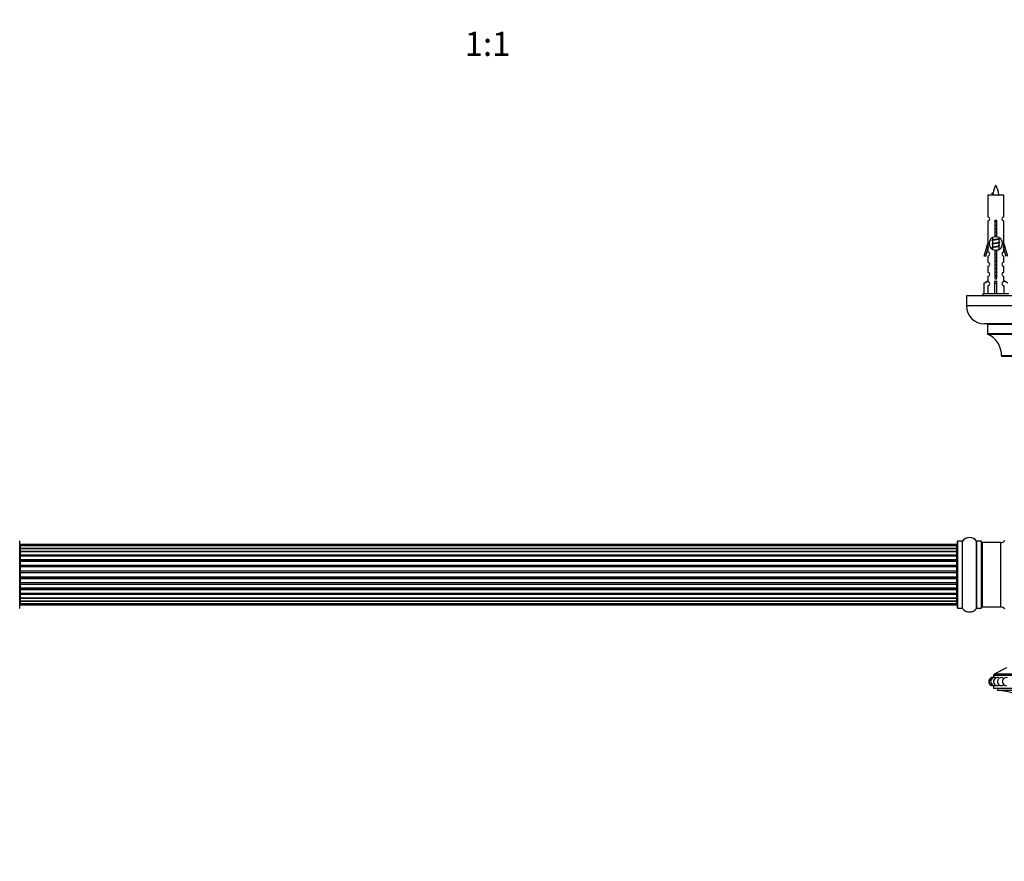
# Model space of a CAD drawing. Units: millimetres. Extents: x 0 to 1473, y 0 to 3521.
# Drawn here: x 554 to 1044, y 1352 to 1770 of the extents above; entities that cross this region are included whole.
import ezdxf
from ezdxf import colors
from ezdxf.entities.mleader import LeaderData, LeaderLine
from ezdxf.enums import TextEntityAlignment as Align
from ezdxf.math import Vec2, Vec3

# ---------------------------------------------------------------- set-up
doc = ezdxf.new("R2010")
doc.units = ezdxf.units.MM
for name, color, linetype in [('486', 7, 'Continuous'), ('68542', 7, 'Continuous'), ('68547', 7, 'Continuous'), ('69264', 7, 'Continuous'), ('69333', 7, 'Continuous'), ('69341', 7, 'Continuous'), ('69346', 7, 'Continuous'), ('69776', 7, 'Continuous'), ('Défaut', 7, 'Continuous')]:
    doc.layers.add(name, color=color, linetype=linetype)
doc.styles.add('SEACAD_ArialB', font='arialbd.ttf')

# ---------------------------------------------------------------- blocks, each defined once
blk = doc.blocks.new('_DOT')
at = {"color": 0}
blk.add_line((0, 0), (-1, 0), dxfattribs=at)
at = {"color": 0, "const_width": 0.333}
blk.add_lwpolyline([(-0.1665, 0, 1), (0.1665, 0, 1)], format="xyb", close=True, dxfattribs=at)
blk = doc.blocks.new('SE4')
at = {"layer": '486', "color": 7, "linetype": 'Continuous'}
for p, q in [((1038.29, 1444.69), (1086.29, 1444.69)), ((1038.29, 1444.69), (1038.29, 1443.48)), ((1044.68, 1448.34), (1038.56, 1445.14)), ((1086.02, 1445.14), (1038.56, 1445.14)), ((1038.29, 1439.51), (1038.29, 1438)), ((1086.29, 1438), (1038.29, 1438)), ((1040.18, 1438), (1040.18, 1437)), ((1084.4, 1437), (1040.18, 1437))]:
    blk.add_line(p, q, dxfattribs=at)
for centre, radius, start, end in [((1038.79, 1444.69), 0.5, 117.6059, 180), ((1037.9, 1441.5), 2, 87.7336, 270), ((1038.06, 1441.5), 2, 77.9848, 270), ((1038.84, 1441.5), 2, 77.5033, 270), ((1037.9, 1441.5), 2, 270, 272.2664), ((1038.06, 1441.5), 2, 270, 282.1647), ((1038.37, 1441.5), 2, 92.3637, 94.5217), ((1038.37, 1441.5), 2, 265.4783, 267.6363), ((1040.24, 1441.5), 2, 76.6465, 270), ((1038.84, 1441.5), 2, 270, 282.5826), ((1042.2, 1441.5), 2, 75.3012, 270), ((1040.24, 1441.5), 2, 270, 283.3718), ((1042.2, 1441.5), 2, 270, 284.7794), ((1044.69, 1441.5), 2, 73.1357, 270), ((1039.54, 1406.07), 30.93, 55.7615, 88.8145)]:
    blk.add_arc(centre, radius, start, end, dxfattribs=at)
for points in [[(1039.27, 1443.45), (1039.33, 1443.44), (1039.39, 1443.39), (1039.45, 1443.32)], [(1039.45, 1439.68), (1039.39, 1439.6), (1039.33, 1439.56), (1039.27, 1439.54)], [(1041.09, 1439.86), (1040.97, 1439.69), (1040.83, 1439.58), (1040.69, 1439.55)], [(1040.7, 1443.44), (1040.83, 1443.41), (1040.97, 1443.3), (1041.09, 1443.13)]]:
    blk.add_open_spline(points, degree=3, dxfattribs=at)
for points, knots in [([(1042.71, 1443.43), (1042.93, 1443.37), (1043.14, 1443.2), (1043.32, 1442.93), (1043.32, 1442.93), (1043.32, 1442.92)], [0.5512194, 0.5512194, 0.5512194, 0.5512194, 0.75, 0.75, 0.7542059, 0.7542059, 0.7542059, 0.7542059]), ([(1043.32, 1440.07), (1043.32, 1440.06), (1043.32, 1440.06), (1043.14, 1439.79), (1042.93, 1439.62), (1042.71, 1439.56)], [0.246855, 0.246855, 0.246855, 0.246855, 0.25, 0.25, 0.449724, 0.449724, 0.449724, 0.449724])]:
    blk.add_open_spline(points, degree=3, knots=knots, dxfattribs=at)
at = {"layer": '68542', "color": 7, "linetype": 'Continuous'}
for p, q in [((1037.46, 1684.24), (1038.1, 1684.51)), ((1038, 1684), (1037.46, 1684.24)), ((1037.88, 1661.04), (1037.55, 1660.89)), ((1037.88, 1659.24), (1037.55, 1659.09)), ((1037.73, 1662.1), (1037.73, 1660.97)), ((1037.73, 1660.66), (1037.73, 1659.17)), ((1041.13, 1661.81), (1041.13, 1662.12)), ((1041.31, 1661.79), (1041.13, 1661.87)), ((1041.13, 1660.01), (1041.13, 1661.5)), ((1041.31, 1659.99), (1041.13, 1660.07)), ((1041.13, 1658.21), (1041.13, 1659.7)), ((1037.88, 1657.44), (1037.55, 1657.29)), ((1037.73, 1658.86), (1037.73, 1657.37)), ((1037.73, 1657.06), (1037.73, 1656.37)), ((1041.31, 1658.19), (1041.13, 1658.27)), ((1041.13, 1656.41), (1041.13, 1657.9)), ((1041.31, 1656.39), (1041.13, 1656.47))]:
    blk.add_line(p, q, dxfattribs=at)
for centre, radius, start, end in [((1021.6, 1648.13), 39.33, 65.1605, 66.0779), ((1053.18, 1681.24), 15.45, 169.8494, 172.5393), ((1053.18, 1681.24), 15.45, 152.8736, 167.9775), ((1025.67, 1681.24), 15.45, 8.3604, 27.1264), ((1053.18, 1710.29), 29.4, 245.059, 246.1795), ((1019.84, 1620.83), 43.61, 65.7801, 66.0363), ((1058.91, 1621.89), 43.43, 113.9154, 114.3798), ((1058.91, 1620.09), 43.43, 113.9154, 114.3798), ((1019.84, 1619.03), 43.61, 65.7801, 66.0363), ((1019.84, 1617.23), 43.61, 65.7801, 66.0363), ((1058.91, 1618.29), 43.43, 113.9154, 114.3798)]:
    blk.add_arc(centre, radius, start, end, dxfattribs=at)
blk.add_ellipse((1052.97, 1681.24), major_axis=(0, 15.45), ratio=0.984808, start_param=1.357537, end_param=1.390919, dxfattribs=at)
for points, weights in [([(1037.55, 1684.08), (1037.36, 1684.16), (1037.46, 1684.24)], [0.962840960185, 0.918429492641, 0.940142517854]), ([(1037.55, 1660.68), (1037.43, 1660.73), (1037.43, 1660.79)], [0.962841140698, 0.933012701892, 0.933012701892]), ([(1037.55, 1658.88), (1037.43, 1658.93), (1037.43, 1658.99)], [0.962841140698, 0.933012701892, 0.933012701892]), ([(1037.55, 1657.08), (1037.43, 1657.13), (1037.43, 1657.19)], [0.962841140698, 0.933012701892, 0.933012701892]), ([(1041.43, 1658.09), (1041.43, 1658.14), (1041.3, 1658.19)], [0.933012701892, 0.933012701892, 0.962852408417])]:
    blk.add_rational_spline(points, weights, degree=2, dxfattribs=at)
blk.add_open_spline([(1038, 1684.01), (1037.98, 1683.99), (1037.97, 1683.97), (1037.97, 1683.96)], degree=3, dxfattribs=at)
blk.add_open_spline([(1040.54, 1683.25), (1040.69, 1683.29), (1040.8, 1683.33), (1040.94, 1683.4), (1040.97, 1683.44), (1040.96, 1683.48)], degree=3, knots=[0.65039393, 0.65039393, 0.65039393, 0.65039393, 0.6875, 0.6875, 0.72138291, 0.72138291, 0.72138291, 0.72138291], dxfattribs=at)
for points, weights, knots in [([(1038.83, 1670.26), (1039.12, 1670.32), (1039.43, 1670.36), (1039.72, 1670.41), (1039.99, 1670.46)], [0.939348803165, 0.953614602406, 1, 0.956103165232, 0.940971964503], [0.765693388, 0.765693388, 0.765693388, 0.767908968, 0.767908968, 0.770005682, 0.770005682, 0.770005682]), ([(1038.83, 1670.15), (1039.12, 1670.2), (1039.43, 1670.24), (1039.73, 1670.28), (1040.02, 1670.32)], [0.944594497748, 0.960866484608, 1, 0.960759642919, 0.944505817126], [0.718262696, 0.718262696, 0.718262696, 0.720015313, 0.720015313, 0.721772714, 0.721772714, 0.721772714]), ([(1040.02, 1670.21), (1039.74, 1670.16), (1039.43, 1670.11), (1039.15, 1670.07), (1038.88, 1670.02)], [0.93941337998, 0.95371932236, 1, 0.957297361852, 0.941816530768], [0.234004161, 0.234004161, 0.234004161, 0.236202902, 0.236202902, 0.238231654, 0.238231654, 0.238231654]), ([(1039.06, 1668.5), (1039.24, 1668.53), (1039.43, 1668.56), (1039.62, 1668.59), (1039.8, 1668.62)], [0.954711593229, 0.971138154054, 1, 0.971138154054, 0.954711593229], [0.728134945, 0.728134945, 0.728134945, 0.729513519, 0.729513519, 0.730892094, 0.730892094, 0.730892094]), ([(1039.06, 1668.39), (1039.24, 1668.41), (1039.43, 1668.44), (1039.62, 1668.46), (1039.8, 1668.49)], [0.959880202632, 0.975436531063, 1, 0.975436531063, 0.959880202632], [0.682914458, 0.682914458, 0.682914458, 0.684014547, 0.684014547, 0.685114636, 0.685114636, 0.685114636]), ([(1039.8, 1668.37), (1039.62, 1668.34), (1039.43, 1668.31), (1039.24, 1668.28), (1039.06, 1668.25)], [0.954711593229, 0.971138154054, 1, 0.971138154054, 0.954711593229], [0.273021564, 0.273021564, 0.273021564, 0.274392757, 0.274392757, 0.275763949, 0.275763949, 0.275763949]), ([(1039.06, 1666.7), (1039.24, 1666.73), (1039.43, 1666.76), (1039.62, 1666.79), (1039.8, 1666.82)], [0.954711593229, 0.971138154054, 1, 0.971138154054, 0.954711593229], [0.689739497, 0.689739497, 0.689739497, 0.691118071, 0.691118071, 0.692496645, 0.692496645, 0.692496645]), ([(1039.06, 1666.59), (1039.24, 1666.61), (1039.43, 1666.64), (1039.62, 1666.66), (1039.8, 1666.69)], [0.959880202632, 0.975436531063, 1, 0.975436531063, 0.959880202632], [0.646913693, 0.646913693, 0.646913693, 0.648013781, 0.648013781, 0.64911387, 0.64911387, 0.64911387]), ([(1039.8, 1666.57), (1039.62, 1666.54), (1039.43, 1666.51), (1039.24, 1666.48), (1039.06, 1666.45)], [0.954711593229, 0.971138154054, 1, 0.971138154054, 0.954711593229], [0.311211419, 0.311211419, 0.311211419, 0.312582612, 0.312582612, 0.313953804, 0.313953804, 0.313953804]), ([(1039.06, 1664.9), (1039.24, 1664.93), (1039.43, 1664.96), (1039.62, 1664.99), (1039.8, 1665.02)], [0.954711593229, 0.971138154054, 1, 0.971138154054, 0.954711593229], [0.651344048, 0.651344048, 0.651344048, 0.652722623, 0.652722623, 0.654101197, 0.654101197, 0.654101197]), ([(1039.06, 1664.79), (1039.24, 1664.81), (1039.43, 1664.84), (1039.62, 1664.86), (1039.8, 1664.89)], [0.959880202632, 0.975436531063, 1, 0.975436531063, 0.959880202632], [0.610912927, 0.610912927, 0.610912927, 0.612013016, 0.612013016, 0.613113105, 0.613113105, 0.613113105]), ([(1039.8, 1664.77), (1039.62, 1664.74), (1039.43, 1664.71), (1039.24, 1664.68), (1039.06, 1664.65)], [0.954711593229, 0.971138154054, 1, 0.971138154054, 0.954711593228], [0.349401274, 0.349401274, 0.349401274, 0.350772467, 0.350772467, 0.352143659, 0.352143659, 0.352143659]), ([(1037.55, 1660.89), (1037.61, 1660.91), (1037.7, 1660.94), (1038.27, 1661.09), (1039.43, 1661.24), (1040.58, 1661.39), (1041.16, 1661.54), (1041.63, 1661.66), (1041.3, 1661.79)], [0.962920301125, 0.977772385376, 1, 0.866025403784, 1, 0.866025403784, 1, 0.888303851354, 0.962852408417], [0.53301588, 0.53301588, 0.53301588, 0.53401136, 0.53401136, 0.54001148, 0.54001148, 0.54601161, 0.54601161, 0.55101399, 0.55101399, 0.55101399]), ([(1037.55, 1659.09), (1037.61, 1659.11), (1037.7, 1659.14), (1038.27, 1659.29), (1039.43, 1659.44), (1040.58, 1659.59), (1041.16, 1659.74), (1041.63, 1659.86), (1041.3, 1659.99)], [0.962920301125, 0.977772385376, 1, 0.866025403784, 1, 0.866025403784, 1, 0.888303851354, 0.962852408417], [0.49701512, 0.49701512, 0.49701512, 0.49801059, 0.49801059, 0.50401072, 0.50401072, 0.51001085, 0.51001085, 0.51501322, 0.51501322, 0.51501322]), ([(1040.99, 1661.44), (1040.95, 1661.42), (1040.9, 1661.41), (1040.41, 1661.26), (1039.43, 1661.11), (1038.45, 1660.96), (1037.96, 1660.81), (1037.73, 1660.74), (1037.73, 1660.66)], [0.974028974407, 0.985429963116, 1, 0.866025403784, 1, 0.866025403784, 1, 0.933012701892, 0.933012701892], [0.420095, 0.420095, 0.420095, 0.4207872, 0.4207872, 0.42715218, 0.42715218, 0.43351715, 0.43351715, 0.43669964, 0.43669964, 0.43669964]), ([(1040.99, 1659.64), (1040.95, 1659.62), (1040.9, 1659.61), (1040.41, 1659.46), (1039.43, 1659.31), (1038.45, 1659.16), (1037.96, 1659.01), (1037.73, 1658.94), (1037.73, 1658.86)], [0.974028974407, 0.985429963116, 1, 0.866025403784, 1, 0.866025403784, 1, 0.933012701892, 0.933012701892], [0.45828485, 0.45828485, 0.45828485, 0.45897706, 0.45897706, 0.46534203, 0.46534203, 0.47170701, 0.47170701, 0.4748895, 0.4748895, 0.4748895]), ([(1037.88, 1661.04), (1037.91, 1661.05), (1037.96, 1661.06), (1038.45, 1661.21), (1039.43, 1661.36), (1040.41, 1661.51), (1040.9, 1661.66), (1041.13, 1661.73), (1041.13, 1661.81)], [0.975402241, 0.986300230385, 1, 0.866025403784, 1, 0.866025403784, 1, 0.933012701892, 0.933012701892], [0.56887812, 0.56887812, 0.56887812, 0.56953248, 0.56953248, 0.57593173, 0.57593173, 0.58233097, 0.58233097, 0.58553059, 0.58553059, 0.58553059]), ([(1037.88, 1659.24), (1037.91, 1659.25), (1037.96, 1659.26), (1038.45, 1659.41), (1039.43, 1659.56), (1040.41, 1659.71), (1040.9, 1659.86), (1041.13, 1659.93), (1041.13, 1660.01)], [0.975402241, 0.986300230385, 1, 0.866025403784, 1, 0.866025403784, 1, 0.933012701892, 0.933012701892], [0.53048267, 0.53048267, 0.53048267, 0.53113704, 0.53113704, 0.53753628, 0.53753628, 0.54393552, 0.54393552, 0.54713514, 0.54713514, 0.54713514]), ([(1039.06, 1663.1), (1039.24, 1663.13), (1039.43, 1663.16), (1039.62, 1663.19), (1039.8, 1663.22)], [0.954711593229, 0.971138154054, 1, 0.971138154054, 0.954711593229], [0.6129486, 0.6129486, 0.6129486, 0.614327174, 0.614327174, 0.615705748, 0.615705748, 0.615705748]), ([(1039.06, 1662.99), (1039.24, 1663.01), (1039.43, 1663.04), (1039.62, 1663.06), (1039.8, 1663.09)], [0.959880202632, 0.975436531063, 1, 0.975436531063, 0.959880202632], [0.574912161, 0.574912161, 0.574912161, 0.57601225, 0.57601225, 0.577112339, 0.577112339, 0.577112339]), ([(1039.8, 1662.97), (1039.62, 1662.94), (1039.43, 1662.91), (1039.24, 1662.88), (1039.06, 1662.85)], [0.954711593229, 0.971138154054, 1, 0.971138154054, 0.954711593229], [0.387591129, 0.387591129, 0.387591129, 0.388962321, 0.388962321, 0.390333514, 0.390333514, 0.390333514]), ([(1037.55, 1657.29), (1037.61, 1657.31), (1037.7, 1657.34), (1038.27, 1657.49), (1039.43, 1657.64), (1040.58, 1657.79), (1041.16, 1657.94), (1041.25, 1657.96), (1041.3, 1657.98)], [0.962920301125, 0.977772385376, 1, 0.866025403784, 1, 0.866025403784, 1, 0.977758704034, 0.962902020678], [0.46101435, 0.46101435, 0.46101435, 0.46200983, 0.46200983, 0.46800995, 0.46800995, 0.47401008, 0.47401008, 0.47500617, 0.47500617, 0.47500617]), ([(1040.99, 1657.84), (1040.95, 1657.82), (1040.9, 1657.81), (1040.41, 1657.66), (1039.43, 1657.51), (1038.45, 1657.36), (1037.96, 1657.21), (1037.73, 1657.14), (1037.73, 1657.06)], [0.974028974407, 0.985429963116, 1, 0.866025403784, 1, 0.866025403784, 1, 0.933012701892, 0.933012701892], [0.49647471, 0.49647471, 0.49647471, 0.49716691, 0.49716691, 0.50353189, 0.50353189, 0.50989686, 0.50989686, 0.51307935, 0.51307935, 0.51307935]), ([(1037.88, 1657.44), (1037.91, 1657.45), (1037.96, 1657.46), (1038.45, 1657.61), (1039.43, 1657.76), (1040.41, 1657.91), (1040.9, 1658.06), (1041.13, 1658.13), (1041.13, 1658.21)], [0.975402241, 0.986300230385, 1, 0.866025403784, 1, 0.866025403784, 1, 0.933012701892, 0.933012701892], [0.49208722, 0.49208722, 0.49208722, 0.49274159, 0.49274159, 0.49914083, 0.49914083, 0.50554007, 0.50554007, 0.50873969, 0.50873969, 0.50873969]), ([(1039.03, 1655.78), (1039.23, 1655.81), (1039.43, 1655.84), (1039.67, 1655.87), (1039.9, 1655.9)], [0.957879687575, 0.973826574325, 1, 0.969062416448, 0.952413124901], [0.430836996, 0.430836996, 0.430836996, 0.432009188, 0.432009188, 0.433394745, 0.433394745, 0.433394745]), ([(1039.05, 1655.9), (1039.24, 1655.93), (1039.43, 1655.96), (1040.41, 1656.11), (1040.9, 1656.26), (1041.13, 1656.33), (1041.13, 1656.41)], [0.95394341393, 0.970457218806, 1, 0.866025403784, 1, 0.933012701892, 0.933012701892], [0.45933428, 0.45933428, 0.45933428, 0.46074538, 0.46074538, 0.46714462, 0.46714462, 0.47034424, 0.47034424, 0.47034424]), ([(1039.8, 1655.77), (1039.62, 1655.74), (1039.43, 1655.71), (1039.24, 1655.68), (1039.06, 1655.65)], [0.954711593229, 0.971138154054, 1, 0.971138154054, 0.954711593229], [0.540350549, 0.540350549, 0.540350549, 0.541721741, 0.541721741, 0.543092934, 0.543092934, 0.543092934]), ([(1039.06, 1654.1), (1039.24, 1654.13), (1039.43, 1654.16), (1039.62, 1654.19), (1039.8, 1654.22)], [0.954711593229, 0.971138154054, 1, 0.971138154054, 0.954711593229], [0.420971358, 0.420971358, 0.420971358, 0.422349932, 0.422349932, 0.423728507, 0.423728507, 0.423728507]), ([(1039.06, 1653.99), (1039.24, 1654.01), (1039.43, 1654.04), (1039.62, 1654.06), (1039.8, 1654.09)], [0.959880202632, 0.975436531063, 1, 0.975436531063, 0.959880202632], [0.394908333, 0.394908333, 0.394908333, 0.396008422, 0.396008422, 0.397108511, 0.397108511, 0.397108511]), ([(1039.8, 1653.97), (1039.62, 1653.94), (1039.43, 1653.91), (1039.24, 1653.88), (1039.06, 1653.85)], [0.954711593229, 0.971138154054, 1, 0.971138154054, 0.954711593229], [0.578540404, 0.578540404, 0.578540404, 0.579911596, 0.579911596, 0.581282788, 0.581282788, 0.581282788]), ([(1039.06, 1652.3), (1039.24, 1652.33), (1039.43, 1652.36), (1039.62, 1652.39), (1039.8, 1652.42)], [0.954711593228, 0.971138154054, 1, 0.971138154054, 0.954711593229], [0.38257591, 0.38257591, 0.38257591, 0.383954484, 0.383954484, 0.385333058, 0.385333058, 0.385333058]), ([(1039.06, 1652.19), (1039.24, 1652.21), (1039.43, 1652.24), (1039.62, 1652.26), (1039.8, 1652.29)], [0.959880202632, 0.975436531063, 1, 0.975436531063, 0.959880202632], [0.358907568, 0.358907568, 0.358907568, 0.360007656, 0.360007656, 0.361107745, 0.361107745, 0.361107745]), ([(1039.8, 1652.17), (1039.62, 1652.14), (1039.43, 1652.11), (1039.24, 1652.08), (1039.06, 1652.05)], [0.954711593229, 0.971138154054, 1, 0.971138154054, 0.954711593229], [0.616730258, 0.616730258, 0.616730258, 0.618101451, 0.618101451, 0.619472643, 0.619472643, 0.619472643]), ([(1039.06, 1650.5), (1039.24, 1650.53), (1039.43, 1650.56), (1039.62, 1650.59), (1039.8, 1650.62)], [0.954711593228, 0.971138154054, 1, 0.971138154054, 0.954711593229], [0.344180461, 0.344180461, 0.344180461, 0.345559036, 0.345559036, 0.34693761, 0.34693761, 0.34693761]), ([(1039.06, 1650.39), (1039.24, 1650.41), (1039.43, 1650.44), (1039.62, 1650.46), (1039.8, 1650.49)], [0.959880202632, 0.975436531063, 1, 0.975436531063, 0.959880202632], [0.322906802, 0.322906802, 0.322906802, 0.324006891, 0.324006891, 0.325106979, 0.325106979, 0.325106979]), ([(1039.8, 1650.37), (1039.62, 1650.34), (1039.43, 1650.31), (1039.24, 1650.28), (1039.06, 1650.25)], [0.954711593229, 0.971138154054, 1, 0.971138154054, 0.954711593229], [0.654920113, 0.654920113, 0.654920113, 0.656291306, 0.656291306, 0.657662498, 0.657662498, 0.657662498]), ([(1039.06, 1648.7), (1039.24, 1648.73), (1039.43, 1648.76), (1039.62, 1648.79), (1039.8, 1648.82)], [0.954711593229, 0.971138154054, 1, 0.971138154054, 0.954711593229], [0.305785013, 0.305785013, 0.305785013, 0.307163587, 0.307163587, 0.308542161, 0.308542161, 0.308542161]), ([(1039.06, 1648.59), (1039.24, 1648.61), (1039.43, 1648.64), (1039.62, 1648.66), (1039.8, 1648.69)], [0.959880202632, 0.975436531063, 1, 0.975436531063, 0.959880202632], [0.286906036, 0.286906036, 0.286906036, 0.288006125, 0.288006125, 0.289106214, 0.289106214, 0.289106214]), ([(1039.8, 1648.57), (1039.62, 1648.54), (1039.43, 1648.51), (1039.24, 1648.48), (1039.06, 1648.45)], [0.954711593229, 0.971138154054, 1, 0.971138154054, 0.954711593229], [0.693109968, 0.693109968, 0.693109968, 0.694481161, 0.694481161, 0.695852353, 0.695852353, 0.695852353]), ([(1039.06, 1646.9), (1039.24, 1646.93), (1039.43, 1646.96), (1039.62, 1646.99), (1039.8, 1647.02)], [0.954711593229, 0.971138154054, 1, 0.971138154054, 0.954711593229], [0.267389565, 0.267389565, 0.267389565, 0.268768139, 0.268768139, 0.270146713, 0.270146713, 0.270146713]), ([(1039.06, 1646.79), (1039.24, 1646.81), (1039.43, 1646.84), (1039.62, 1646.86), (1039.8, 1646.89)], [0.959880202632, 0.975436531063, 1, 0.975436531063, 0.959880202632], [0.250905271, 0.250905271, 0.250905271, 0.252005359, 0.252005359, 0.253105448, 0.253105448, 0.253105448]), ([(1039.8, 1646.77), (1039.62, 1646.74), (1039.43, 1646.71), (1039.24, 1646.68), (1039.06, 1646.65)], [0.954711593229, 0.971138154054, 1, 0.971138154054, 0.954711593229], [0.731299823, 0.731299823, 0.731299823, 0.732671016, 0.732671016, 0.734042208, 0.734042208, 0.734042208]), ([(1039.06, 1645.1), (1039.24, 1645.13), (1039.43, 1645.16), (1039.62, 1645.19), (1039.8, 1645.22)], [0.954711593229, 0.971138154054, 1, 0.971138154054, 0.954711593229], [0.228994116, 0.228994116, 0.228994116, 0.23037269, 0.23037269, 0.231751265, 0.231751265, 0.231751265]), ([(1039.06, 1644.99), (1039.24, 1645.01), (1039.43, 1645.04), (1039.62, 1645.06), (1039.8, 1645.09)], [0.959880202632, 0.975436531063, 1, 0.975436531063, 0.959880202632], [0.214904505, 0.214904505, 0.214904505, 0.216004594, 0.216004594, 0.217104683, 0.217104683, 0.217104683]), ([(1039.8, 1644.97), (1039.62, 1644.94), (1039.43, 1644.91), (1039.24, 1644.88), (1039.06, 1644.85)], [0.954711593229, 0.971138154054, 1, 0.971138154054, 0.954711593229], [0.769489678, 0.769489678, 0.769489678, 0.770860871, 0.770860871, 0.772232063, 0.772232063, 0.772232063]), ([(1039.06, 1643.3), (1039.24, 1643.33), (1039.43, 1643.36), (1039.62, 1643.39), (1039.8, 1643.42)], [0.954711593229, 0.971138154054, 1, 0.971138154054, 0.954711593229], [0.190598668, 0.190598668, 0.190598668, 0.191977242, 0.191977242, 0.193355816, 0.193355816, 0.193355816]), ([(1039.06, 1643.19), (1039.24, 1643.21), (1039.43, 1643.24), (1039.62, 1643.26), (1039.8, 1643.29)], [0.959880202632, 0.975436531063, 1, 0.975436531063, 0.959880202632], [0.178903739, 0.178903739, 0.178903739, 0.180003828, 0.180003828, 0.181103917, 0.181103917, 0.181103917]), ([(1039.8, 1643.17), (1039.62, 1643.14), (1039.43, 1643.11), (1039.24, 1643.08), (1039.06, 1643.05)], [0.954711593229, 0.971138154054, 1, 0.971138154054, 0.954711593229], [0.807679533, 0.807679533, 0.807679533, 0.809050725, 0.809050725, 0.810421918, 0.810421918, 0.810421918])]:
    blk.add_rational_spline(points, weights, degree=2, knots=knots, dxfattribs=at)
at = {"layer": '68547', "color": 7, "linetype": 'Continuous'}
for p, q in [((1043.43, 1683.25), (1035.43, 1683.25)), ((1035.43, 1683.25), (1035.43, 1672.47)), ((1043.43, 1672.47), (1043.43, 1683.25)), ((1035.43, 1670.48), (1035.43, 1659.25)), ((1039.06, 1662.6), (1039.06, 1669.77)), ((1039.79, 1669.77), (1039.79, 1662.6)), ((1043.43, 1659.25), (1043.43, 1670.48)), ((1033.7, 1652.96), (1035.43, 1659.25)), ((1035.43, 1659.25), (1035.56, 1659.25)), ((1035.56, 1657.42), (1035.56, 1659.25)), ((1043.3, 1659.25), (1043.43, 1659.25)), ((1043.3, 1659.25), (1043.3, 1657.42)), ((1043.43, 1659.25), (1045.15, 1652.96)), ((1035.56, 1657.42), (1034.28, 1652.79)), ((1035.43, 1656.96), (1035.43, 1654.99)), ((1039.06, 1642.72), (1039.06, 1655.9)), ((1039.79, 1655.9), (1039.79, 1642.72)), ((1044.58, 1652.79), (1043.3, 1657.42)), ((1043.43, 1654.99), (1043.43, 1656.96)), ((1034.28, 1652.79), (1033.7, 1652.96)), ((1035.43, 1652.99), (1035.43, 1649.92)), ((1043.43, 1649.92), (1043.43, 1652.99)), ((1035.43, 1647.92), (1035.43, 1644.89)), ((1043.43, 1644.89), (1043.43, 1647.92)), ((1033.55, 1639.57), (1035.46, 1640.63)), ((1033.55, 1634.25), (1033.55, 1639.57)), ((1035.43, 1642.89), (1035.43, 1640.61)), ((1035.46, 1640.63), (1035.46, 1640.27)), ((1038.93, 1639.57), (1038.93, 1640.63)), ((1038.93, 1634.25), (1038.93, 1639.57)), ((1038.93, 1639.57), (1039.93, 1639.57)), ((1039.93, 1639.57), (1039.93, 1640.63)), ((1039.93, 1634.25), (1039.93, 1639.57)), ((1045.31, 1639.57), (1043.4, 1640.63)), ((1043.4, 1640.63), (1043.4, 1640.27)), ((1043.43, 1640.61), (1043.43, 1642.89)), ((1035.46, 1638.27), (1035.46, 1634.25)), ((1043.4, 1638.27), (1043.4, 1634.25)), ((1045.93, 1634.25), (1032.93, 1634.25)), ((1032.93, 1634.25), (1032.93, 1633.25))]:
    blk.add_line(p, q, dxfattribs=at)
for centre, radius, start, end in [((1035.43, 1671.48), 1, 269.9999, 89.9999), ((1039.43, 1670.25), 0.6, 307.5089, 232.4911), ((1043.43, 1671.48), 1, 90.0001, 270.0001), ((1039.43, 1659.25), 3.37, 96.2248, 263.7752), ((1039.43, 1659.25), 3.37, 276.2248, 83.7752), ((1035.43, 1653.99), 1, 269.9999, 89.9999), ((1043.43, 1653.99), 1, 90.0001, 270.0001), ((1035.43, 1648.92), 1, 269.9999, 89.9999), ((1043.43, 1648.92), 1, 90.0001, 270.0001), ((1035.43, 1643.89), 1, 269.9999, 89.9999), ((1043.43, 1643.89), 1, 90.0001, 270.0001), ((1035.43, 1639.27), 1, 271.7978, 88.2022), ((1039.43, 1642.25), 0.6, 127.5089, 52.4911), ((1043.43, 1639.27), 1, 91.7978, 268.2022)]:
    blk.add_arc(centre, radius, start, end, dxfattribs=at)
blk.add_ellipse((1039.43, 1642.81), major_axis=(-4, 0), ratio=0.550336, start_param=1.445468, end_param=1.696124, dxfattribs=at)
at = {"layer": '69264', "color": 7, "linetype": 'Continuous'}
for p, q in [((1099.79, 1633.25), (1024.79, 1633.25)), ((1024.79, 1633.25), (1024.79, 1628.25)), ((1099.79, 1628.25), (1024.79, 1628.25)), ((1090.79, 1619.25), (1033.79, 1619.25)), ((1035.29, 1619.15), (1089.29, 1619.15)), ((1035.29, 1619.15), (1035.29, 1614.31)), ((1089.29, 1614.31), (1035.29, 1614.31)), ((1035.35, 1614.22), (1089.23, 1614.22)), ((1082.29, 1603.35), (1042.29, 1603.35)), ((1042.39, 1603.25), (1082.19, 1603.25))]:
    blk.add_line(p, q, dxfattribs=at)
for centre, radius, start, end in [((1033.79, 1628.25), 9, 180, 270), ((1035.19, 1619.15), 0.1, 0, 90), ((1035.39, 1614.31), 0.1, 180, 245.0733), ((1030.29, 1603.34), 12, 0.042, 65.0733), ((1042.39, 1603.35), 0.1, 180.042, 270)]:
    blk.add_arc(centre, radius, start, end, dxfattribs=at)
at = {"layer": '69333', "color": 7, "linetype": 'Continuous'}
for p, q in [((1032.79, 1478.6), (1032.79, 1510.6)), ((1041.72, 1510.6), (1032.79, 1510.6)), ((1041.72, 1510.6), (1041.72, 1478.6)), ((1032.79, 1478.6), (1041.72, 1478.6))]:
    blk.add_line(p, q, dxfattribs=at)
for centre, radius, start, end in [((1032.79, 1510.1), 0.5, 90, 180), ((1041.72, 1513.6), 3, 270, 317.2679), ((1032.79, 1479.1), 0.5, 180, 270), ((1041.72, 1475.6), 3, 42.7321, 90)]:
    blk.add_arc(centre, radius, start, end, dxfattribs=at)
at = {"layer": '69341', "color": 7, "linetype": 'Continuous'}
for p, q in [((1032.49, 1510.5), (1032.49, 1510.6)), ((1032.79, 1510.6), (1032.49, 1510.6)), ((1032.49, 1478.6), (1032.49, 1478.7)), ((1032.49, 1478.6), (1032.79, 1478.6))]:
    blk.add_line(p, q, dxfattribs=at)
for centre, start, end in [((1032.49, 1510.4), 90, 180), ((1032.49, 1478.8), 180, 270)]:
    blk.add_arc(centre, 0.2, start, end, dxfattribs=at)
at = {"layer": '69346', "color": 7, "linetype": 'Continuous'}
for p, q in [((554.29, 1478.05), (554.29, 1511.15)), ((1020.29, 1511.15), (1020.29, 1478.05)), ((1020.39, 1477.95), (1020.39, 1511.25)), ((1022.74, 1511.25), (1020.39, 1511.25)), ((1022.74, 1511.25), (1022.74, 1477.95)), ((1022.82, 1477.9), (1022.82, 1511.29)), ((1029.76, 1511.29), (1029.76, 1477.9)), ((1029.84, 1477.95), (1029.84, 1511.25)), ((1032.19, 1511.25), (1029.84, 1511.25)), ((1032.19, 1511.25), (1032.19, 1477.95)), ((1032.29, 1478.05), (1032.29, 1511.15)), ((1020.39, 1477.95), (1022.74, 1477.95)), ((1029.84, 1477.95), (1032.19, 1477.95))]:
    blk.add_line(p, q, dxfattribs=at)
for centre, radius, start, end in [((1026.29, 1508.86), 4.24, 34.9821, 145.0179), ((554.19, 1511.15), 0.1, 0, 90), ((1020.39, 1511.15), 0.1, 90, 180), ((1022.74, 1511.35), 0.1, 270, 325.0179), ((1029.84, 1511.35), 0.1, 214.9821, 270), ((1032.19, 1511.15), 0.1, 0, 90), ((554.19, 1478.05), 0.1, 270, 0), ((1020.39, 1478.05), 0.1, 180, 270), ((1032.19, 1478.05), 0.1, 270, 0), ((1022.74, 1477.85), 0.1, 34.9821, 90), ((1026.29, 1480.33), 4.24, 214.9821, 325.0179), ((1029.84, 1477.85), 0.1, 90, 145.0179)]:
    blk.add_arc(centre, radius, start, end, dxfattribs=at)
at = {"layer": '69776', "color": 7, "linetype": 'Continuous'}
for p, q in [((554.49, 1509.52), (554.49, 1509.6)), ((1020.09, 1509.6), (554.49, 1509.6)), ((554.49, 1509.52), (554.49, 1508.91)), ((1020.09, 1509.52), (554.49, 1509.52)), ((554.49, 1508.91), (554.49, 1507.72)), ((1020.09, 1508.91), (554.49, 1508.91)), ((554.49, 1507.72), (1020.09, 1507.72)), ((554.49, 1507.72), (554.49, 1506.33)), ((1020.09, 1507.72), (554.49, 1507.72)), ((1020.09, 1509.6), (1020.09, 1509.52)), ((1020.09, 1508.91), (1020.09, 1509.52)), ((1020.09, 1507.72), (1020.09, 1508.91)), ((1020.09, 1506.33), (1020.09, 1507.72)), ((554.49, 1506.33), (1020.09, 1506.33)), ((554.49, 1506.09), (554.49, 1506.33)), ((554.49, 1506.09), (554.49, 1506)), ((1020.09, 1506.09), (554.49, 1506.09)), ((554.49, 1506), (554.49, 1504.43)), ((1020.09, 1506), (554.49, 1506)), ((554.49, 1504.43), (1020.09, 1504.43)), ((554.49, 1504.18), (554.49, 1504.43)), ((554.49, 1504.18), (554.49, 1503.83)), ((1020.09, 1504.18), (554.49, 1504.18)), ((554.49, 1503.83), (554.49, 1502.1)), ((1020.09, 1503.83), (554.49, 1503.83)), ((1020.09, 1506.33), (1020.09, 1506.09)), ((1020.09, 1506), (1020.09, 1506.09)), ((1020.09, 1504.43), (1020.09, 1506)), ((1020.09, 1504.43), (1020.09, 1504.18)), ((1020.09, 1503.83), (1020.09, 1504.18)), ((1020.09, 1502.1), (1020.09, 1503.83)), ((554.49, 1502.1), (1020.09, 1502.1)), ((554.49, 1501.85), (554.49, 1502.1)), ((554.49, 1501.85), (554.49, 1501.34)), ((1020.09, 1501.85), (554.49, 1501.85)), ((554.49, 1501.34), (1020.09, 1501.34)), ((554.49, 1501.29), (554.49, 1501.34)), ((554.49, 1501.29), (554.49, 1499.44)), ((1020.09, 1501.29), (554.49, 1501.29)), ((554.49, 1499.44), (1020.09, 1499.44)), ((554.49, 1499.2), (554.49, 1499.44)), ((554.49, 1499.2), (554.49, 1498.65)), ((1020.09, 1499.2), (554.49, 1499.2)), ((554.49, 1498.65), (1020.09, 1498.65)), ((554.49, 1498.51), (554.49, 1498.65)), ((554.49, 1498.51), (554.49, 1496.56)), ((1020.09, 1498.51), (554.49, 1498.51)), ((1020.09, 1502.1), (1020.09, 1501.85)), ((1020.09, 1501.34), (1020.09, 1501.85)), ((1020.09, 1501.34), (1020.09, 1501.29)), ((1020.09, 1499.44), (1020.09, 1501.29)), ((1020.09, 1499.44), (1020.09, 1499.2)), ((1020.09, 1498.65), (1020.09, 1499.2)), ((1020.09, 1498.65), (1020.09, 1498.51)), ((1020.09, 1496.56), (1020.09, 1498.51)), ((554.49, 1496.56), (1020.09, 1496.56)), ((554.49, 1496.35), (554.49, 1496.56)), ((554.49, 1496.35), (554.49, 1495.77)), ((1020.09, 1496.35), (554.49, 1496.35)), ((554.49, 1495.77), (1020.09, 1495.77)), ((554.49, 1495.59), (554.49, 1495.77)), ((1020.09, 1495.59), (554.49, 1495.59)), ((554.49, 1495.59), (554.49, 1493.6)), ((554.49, 1493.6), (1020.09, 1493.6)), ((554.49, 1493.42), (554.49, 1493.6)), ((1020.09, 1493.42), (554.49, 1493.42)), ((554.49, 1493.42), (554.49, 1492.84)), ((554.49, 1492.84), (1020.09, 1492.84)), ((554.49, 1492.63), (554.49, 1492.84)), ((1020.09, 1496.56), (1020.09, 1496.35)), ((1020.09, 1495.77), (1020.09, 1496.35)), ((1020.09, 1495.77), (1020.09, 1495.59)), ((1020.09, 1493.6), (1020.09, 1495.59)), ((1020.09, 1493.6), (1020.09, 1493.42)), ((1020.09, 1492.84), (1020.09, 1493.42)), ((1020.09, 1492.84), (1020.09, 1492.63)), ((1020.09, 1492.63), (554.49, 1492.63)), ((554.49, 1492.63), (554.49, 1490.69)), ((554.49, 1490.55), (554.49, 1490.69)), ((554.49, 1490.69), (1020.09, 1490.69)), ((1020.09, 1490.55), (554.49, 1490.55)), ((554.49, 1490.55), (554.49, 1489.99)), ((554.49, 1489.99), (1020.09, 1489.99)), ((554.49, 1489.76), (554.49, 1489.99)), ((1020.09, 1489.76), (554.49, 1489.76)), ((554.49, 1489.76), (554.49, 1487.9)), ((554.49, 1487.85), (554.49, 1487.9)), ((554.49, 1487.9), (1020.09, 1487.9)), ((1020.09, 1487.85), (554.49, 1487.85)), ((554.49, 1487.85), (554.49, 1487.35)), ((1020.09, 1490.69), (1020.09, 1492.63)), ((1020.09, 1490.69), (1020.09, 1490.55)), ((1020.09, 1489.99), (1020.09, 1490.55)), ((1020.09, 1489.99), (1020.09, 1489.76)), ((1020.09, 1487.9), (1020.09, 1489.76)), ((1020.09, 1487.9), (1020.09, 1487.85)), ((1020.09, 1487.35), (1020.09, 1487.85)), ((554.49, 1487.35), (1020.09, 1487.35)), ((554.49, 1487.1), (554.49, 1487.35)), ((1020.09, 1487.1), (554.49, 1487.1)), ((554.49, 1487.1), (554.49, 1485.37)), ((554.49, 1485.37), (554.49, 1485.01)), ((554.49, 1485.37), (1020.09, 1485.37)), ((554.49, 1485.01), (1020.09, 1485.01)), ((554.49, 1484.76), (554.49, 1485.01)), ((1020.09, 1484.76), (554.49, 1484.76)), ((554.49, 1484.76), (554.49, 1483.19)), ((554.49, 1483.19), (554.49, 1483.1)), ((554.49, 1483.19), (1020.09, 1483.19)), ((554.49, 1483.1), (1020.09, 1483.1)), ((554.49, 1482.86), (554.49, 1483.1)), ((1020.09, 1487.35), (1020.09, 1487.1)), ((1020.09, 1485.37), (1020.09, 1487.1)), ((1020.09, 1485.01), (1020.09, 1485.37)), ((1020.09, 1485.01), (1020.09, 1484.76)), ((1020.09, 1483.19), (1020.09, 1484.76)), ((1020.09, 1483.1), (1020.09, 1483.19)), ((1020.09, 1483.1), (1020.09, 1482.86)), ((1020.09, 1482.86), (554.49, 1482.86)), ((554.49, 1482.86), (554.49, 1481.47)), ((1020.09, 1481.47), (554.49, 1481.47)), ((554.49, 1481.47), (554.49, 1480.28)), ((554.49, 1481.47), (1020.09, 1481.47)), ((554.49, 1480.28), (554.49, 1479.67)), ((554.49, 1480.28), (1020.09, 1480.28)), ((554.49, 1479.67), (1020.09, 1479.67)), ((554.49, 1479.67), (554.49, 1479.6)), ((554.49, 1479.6), (1020.09, 1479.6)), ((1020.09, 1481.47), (1020.09, 1482.86)), ((1020.09, 1480.28), (1020.09, 1481.47)), ((1020.09, 1479.67), (1020.09, 1480.28)), ((1020.09, 1479.6), (1020.09, 1479.67))]:
    blk.add_line(p, q, dxfattribs=at)
for centre, start, end in [((554.49, 1509.4), 90, 180), ((554.49, 1509.32), 90, 180), ((554.49, 1508.71), 90, 180), ((554.49, 1507.52), 90, 180), ((1020.09, 1509.4), 0, 90), ((1020.09, 1509.32), 0, 90), ((1020.09, 1508.71), 0, 90), ((1020.09, 1507.52), 0, 90), ((554.49, 1505.8), 90, 180), ((554.49, 1503.63), 90, 180), ((1020.09, 1505.8), 0, 90), ((1020.09, 1503.63), 0, 90), ((554.49, 1501.09), 90, 180), ((554.49, 1498.31), 90, 180), ((1020.09, 1501.09), 0, 90), ((1020.09, 1498.31), 0, 90), ((554.49, 1490.89), 180, 270), ((554.49, 1488.1), 180, 270), ((1020.09, 1490.89), 270, 0), ((1020.09, 1488.1), 270, 0), ((554.49, 1485.57), 180, 270), ((554.49, 1483.39), 180, 270), ((1020.09, 1485.57), 270, 0), ((1020.09, 1483.39), 270, 0), ((554.49, 1481.67), 180, 270), ((554.49, 1480.48), 180, 270), ((554.49, 1479.87), 180, 270), ((554.49, 1479.8), 180, 270), ((1020.09, 1481.67), 270, 0), ((1020.09, 1480.48), 270, 0), ((1020.09, 1479.87), 270, 0), ((1020.09, 1479.8), 270, 0)]:
    blk.add_arc(centre, 0.2, start, end, dxfattribs=at)
for centre, major_axis, ratio, start_param, end_param in [((554.49, 1507.76), (-0.2, 0), 0.187711, 0, 1.570796), ((1020.09, 1507.76), (-0.2, 0), 0.187711, 1.570796, 3.141593), ((554.49, 1506.41), (-0.2, 0), 0.387825, 0, 1.570796), ((554.49, 1505.93), (-0.2, 0), 0.821054, 4.712389, 6.283185), ((554.49, 1504.54), (-0.2, 0), 0.570989, 0, 1.570796), ((554.49, 1504.04), (-0.2, 0), 0.684425, 4.712389, 6.283185), ((1020.09, 1506.41), (-0.2, 0), 0.387825, 1.570796, 3.141593), ((1020.09, 1505.93), (-0.2, 0), 0.821054, 3.141593, 4.712389), ((1020.09, 1504.54), (-0.2, 0), 0.570989, 1.570796, 3.141593), ((1020.09, 1504.04), (-0.2, 0), 0.684425, 3.141593, 4.712389), ((554.49, 1502.24), (-0.2, 0), 0.729199, 0, 1.570796), ((554.49, 1501.74), (-0.2, 0), 0.517884, 4.712389, 6.283185), ((554.49, 1501.25), (-0.2, 0), 0.4819, 4.712389, 6.283185), ((554.49, 1499.61), (-0.2, 0), 0.855538, 0, 1.570796), ((554.49, 1499.13), (-0.2, 0), 0.328709, 4.712389, 6.283185), ((554.49, 1498.59), (-0.2, 0), 0.289192, 4.712389, 6.283185), ((1020.09, 1502.24), (-0.2, 0), 0.729199, 1.570796, 3.141593), ((1020.09, 1501.74), (-0.2, 0), 0.517884, 3.141593, 4.712389), ((1020.09, 1501.25), (-0.2, 0), 0.4819, 3.141593, 4.712389), ((1020.09, 1499.61), (-0.2, 0), 0.855538, 1.570796, 3.141593), ((1020.09, 1499.13), (-0.2, 0), 0.328709, 3.141593, 4.712389), ((1020.09, 1498.59), (-0.2, 0), 0.289192, 3.141593, 4.712389), ((554.49, 1496.75), (-0.2, 0), 0.944487, 0, 1.570796), ((554.49, 1496.32), (-0.2, 0), 0.125168, 4.712389, 6.283185), ((554.49, 1495.75), (-0.2, 0), 0.083844, 4.712389, 6.283185), ((554.49, 1495.39), (0.2, 0), 0.992157, 1.570796, 3.141593), ((554.49, 1493.8), (0.2, 0), 0.992157, 3.141593, 4.712389), ((554.49, 1493.44), (0.2, 0), 0.083844, 3.141593, 4.712389), ((554.49, 1492.87), (0.2, 0), 0.125168, 3.141593, 4.712389), ((1020.09, 1496.75), (-0.2, 0), 0.944487, 1.570796, 3.141593), ((1020.09, 1496.32), (-0.2, 0), 0.125168, 3.141593, 4.712389), ((1020.09, 1495.75), (-0.2, 0), 0.083844, 3.141593, 4.712389), ((1020.09, 1495.39), (0.2, 0), 0.992157, 0, 1.570796), ((1020.09, 1493.8), (0.2, 0), 0.992157, 4.712389, 6.283185), ((1020.09, 1493.44), (0.2, 0), 0.083844, 4.712389, 6.283185), ((1020.09, 1492.87), (0.2, 0), 0.125168, 4.712389, 6.283185), ((554.49, 1492.44), (0.2, 0), 0.944487, 1.570796, 3.141593), ((554.49, 1490.61), (0.2, 0), 0.289192, 3.141593, 4.712389), ((554.49, 1490.06), (0.2, 0), 0.328709, 3.141593, 4.712389), ((554.49, 1489.59), (0.2, 0), 0.855538, 1.570796, 3.141593), ((554.49, 1487.95), (0.2, 0), 0.4819, 3.141593, 4.712389), ((1020.09, 1492.44), (0.2, 0), 0.944487, 0, 1.570796), ((1020.09, 1490.61), (0.2, 0), 0.289192, 4.712389, 6.283185), ((1020.09, 1490.06), (0.2, 0), 0.328709, 4.712389, 6.283185), ((1020.09, 1489.59), (0.2, 0), 0.855538, 0, 1.570796), ((1020.09, 1487.95), (0.2, 0), 0.4819, 4.712389, 6.283185), ((554.49, 1487.45), (0.2, 0), 0.517884, 3.141593, 4.712389), ((554.49, 1486.95), (0.2, 0), 0.729199, 1.570796, 3.141593), ((554.49, 1485.15), (0.2, 0), 0.684425, 3.141593, 4.712389), ((554.49, 1484.65), (0.2, 0), 0.570989, 1.570796, 3.141593), ((554.49, 1483.27), (0.2, 0), 0.821054, 3.141593, 4.712389), ((1020.09, 1487.45), (0.2, 0), 0.517884, 4.712389, 6.283185), ((1020.09, 1486.95), (0.2, 0), 0.729199, 0, 1.570796), ((1020.09, 1485.15), (0.2, 0), 0.684425, 4.712389, 6.283185), ((1020.09, 1484.65), (0.2, 0), 0.570989, 0, 1.570796), ((1020.09, 1483.27), (0.2, 0), 0.821054, 4.712389, 6.283185), ((554.49, 1482.78), (0.2, 0), 0.387825, 1.570796, 3.141593), ((554.49, 1481.43), (0.2, 0), 0.187711, 1.570796, 3.141593), ((1020.09, 1482.78), (0.2, 0), 0.387825, 0, 1.570796), ((1020.09, 1481.43), (0.2, 0), 0.187711, 0, 1.570796)]:
    blk.add_ellipse(centre, major_axis=major_axis, ratio=ratio, start_param=start_param, end_param=end_param, dxfattribs=at)

msp = doc.modelspace()

# ---------------------------------------------------------------- block references
at = {"layer": 'Défaut'}
msp.add_blockref('SE4', (0, 0), dxfattribs=at)

# ---------------------------------------------------------------- texts
at = {"layer": 'Défaut', "color": 7, "linetype": 'Continuous', "style": 'SEACAD_ArialB'}
msp.add_text('1:1', height=12, dxfattribs=at).set_placement((775.42, 1764.5), align=Align.TOP_LEFT)

# ---------------------------------------------------------------- leaders
at = {"layer": 'Défaut', "color": 7, "linetype": 'Continuous'}
ml = msp.add_multileader_mtext('Standard', dxfattribs=at)
ml.set_content('{\\pxsm0.9;\\fSolid Edge ISO|b1||i0||c0|p34;\\W1.;23/10/2019\\P}', color=256)
ml.set_leader_properties()
ml.set_arrow_properties(name='DOT')
ml.build(insert=Vec2(0, 0))
ml.multileader.update_dxf_attribs({"leader_type": 0, "dogleg_length": 0, "arrow_head_size": 12})
ctx = ml.context
ctx.base_point, ctx.char_height, ctx.arrow_head_size, ctx.landing_gap_size = Vec3(1112.8, 3513.86), 12, 12, 4.2
notes = []
notes.append((ctx, [(0, (0, 0, 0), (0, 0), (1, 0), 1, [])]))
ctx.mtext.insert = Vec3(1114.8, 3519.98)
for ctx, leaders in notes:
    for number, flags, end, landing, length, lines in leaders:
        leader = LeaderData()
        leader.index, (leader.has_last_leader_line, leader.has_dogleg_vector, leader.attachment_direction) = number, flags
        leader.last_leader_point, leader.dogleg_vector, leader.dogleg_length = Vec3(end), Vec3(landing), length
        for number, points, colour, breaks in lines:
            line = LeaderLine()
            line.index, line.vertices, line.color, line.breaks = number, Vec3.list(points), colors.encode_raw_color(colour), breaks
            leader.lines.append(line)
        ctx.leaders.append(leader)

doc.saveas('drawing.dxf')
